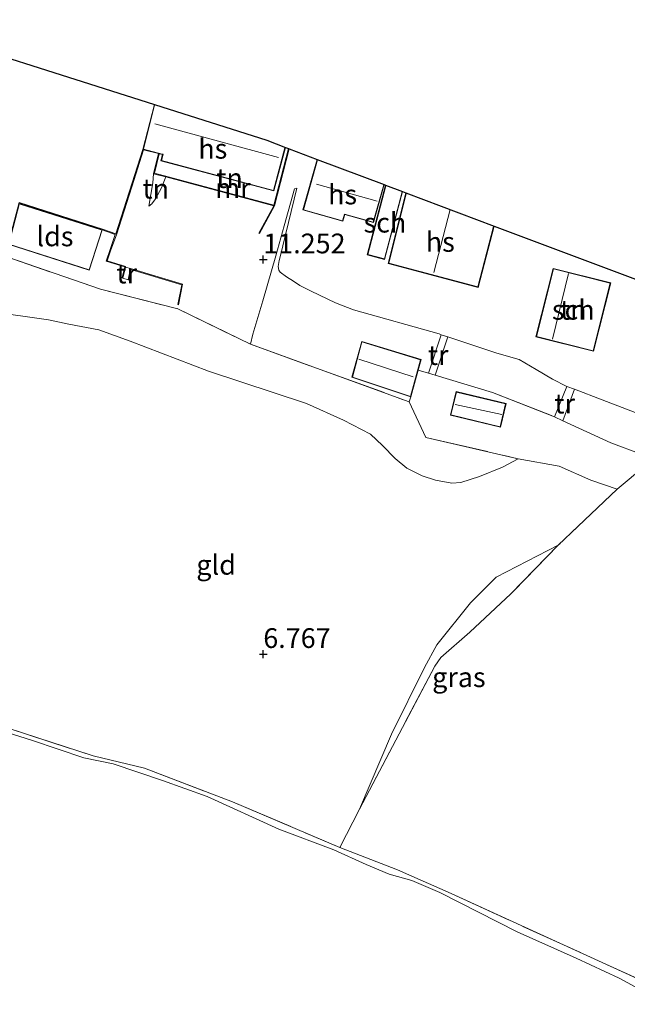
# Model space of a CAD drawing. Units: metres. Extents: x 159991 to 170003, y 443748 to 450001.
# Drawn here: x 162569 to 162646, y 443856 to 443980 of the extents above; entities that cross this region are included whole.
import ezdxf
from ezdxf.enums import TextEntityAlignment as Align

# ---------------------------------------------------------------- set-up
doc = ezdxf.new("R2010")
doc.units = ezdxf.units.M
doc.linetypes.add('IE-TERREINAFSCHEIDING', pattern=[10, 8, -2])
doc.layers.get('0').update_dxf_attribs({"lineweight": 25})
for name, color, linetype, lineweight in [('B-ME-GW-HOOGTEPUNT-S-B1', 10, 'Continuous', 25), ('B-ME-GW-KRUINLIJN-L-B1', 93, 'Continuous', 18), ('B-ME-GW-TEENLIJN-L-B1', 93, 'Continuous', 18), ('B-ME-IE-GRASLAND-GV-B6', 93, 'Continuous', 18), ('B-ME-IE-GRONDWERKLIJN-GROND_INGERICHT-GV-B6', 253, 'Continuous', 18), ('B-ME-IE-TERREINAFSCHEIDING-DOORGANG-L-B1', 8, 'IE-TERREINAFSCHEIDING-KUNSTMATIG-OPEN', 18), ('B-ME-IE-TERREINAFSCHEIDING-RASTERHEKWERK-L-B1', 8, 'IE-TERREINAFSCHEIDING', 18), ('B-ME-KG-KADASTRAAL-DAKRAND-L-B1', 13, 'Continuous', 18), ('B-ME-KG-KADASTRAAL-NOKLIJN-L-B1', 13, 'Continuous', 18), ('B-ME-KG-KADASTRAAL-OPNAMEDTMGRENS-L-B1', 10, 'Continuous', 25), ('B-ME-MW-MUUR-GV-B6', 8, 'IE-TERREINAFSCHEIDING-KUNSTMATIG', 18), ('B-ME-OG-BEBOUWING-GV-B6', 173, 'Continuous', 18), ('B-ME-OG-WATER-GV-B6', 153, 'Continuous', 18)]:
    doc.layers.add(name, color=color, linetype=linetype, lineweight=lineweight)
doc.styles.add('NLCS-ISO', font='NLCS-ISO.TTF')
doc.linetypes.add('IE-TERREINAFSCHEIDING-KUNSTMATIG', pattern='A,4,[82,NLCS.SHX,S=0.75,R=90,X=0,Y=0],4,-2', length=10)
doc.linetypes.add('IE-TERREINAFSCHEIDING-KUNSTMATIG-OPEN', pattern='A,7,-1.5,[67,NLCS.SHX,S=0.75,R=0,X=0,Y=0],-1.5', length=10)

# ---------------------------------------------------------------- blocks, each defined once
blk = doc.blocks.new('hoogtepunt')
for p, q in [((-0.5, 0), (0.5, 0)), ((0, 0.5), (0, -0.5))]:
    blk.add_line(p, q)

msp = doc.modelspace()

# ---------------------------------------------------------------- linework, layer by layer
at = {"layer": 'B-ME-GW-KRUINLIJN-L-B1'}
msp.add_line((162602.137, 443950.322, 12.432), (162604.258, 443959.021, 12.951), dxfattribs=at)
for points in [[(162585.528, 443956.745, 11.511), (162585.995, 443959.724, 11.859), (162586.109, 443960.863, 11.994)], [(162622.532, 443940.471, 12.277), (162622.253, 443940.563, 12.277), (162611.405, 443943.617, 12.249), (162609.134, 443944.504, 12.249), (162606.05, 443945.969, 12.29), (162604.644, 443946.715, 12.294), (162603.81, 443947.248, 12.346), (162602.933, 443947.803, 12.338), (162602.149, 443948.413, 12.359), (162601.953, 443948.643, 12.371), (162601.902, 443949.128, 12.399), (162601.993, 443949.892, 12.432), (162602.137, 443950.322, 12.432)], [(162638.431, 443933.898, 12.217), (162636.599, 443934.824, 12.237), (162634.535, 443936.048, 12.245), (162632.403, 443937.328, 12.277), (162629.578, 443938.152, 12.277), (162623.362, 443940.198, 12.277)], [(162651.342, 443929.991, 12.079), (162650.589, 443929.82, 11.917), (162649.717, 443929.911, 11.9), (162648.525, 443930.063, 11.9), (162642.911, 443932.236, 12.095), (162639.411, 443933.591, 12.217)]]:
    msp.add_polyline3d(points, dxfattribs=at)
at = {"layer": 'B-ME-GW-TEENLIJN-L-B1'}
for points in [[(162585.528, 443956.745, 11.511), (162585.883, 443957.053, 11.476), (162586.337, 443957.683, 11.476), (162587.114, 443959.076, 11.473), (162587.64, 443960.455, 11.491)], [(162604.258, 443959.021, 12.951), (162603.93, 443958.953, 12.891), (162602.623, 443954.275, 11.886), (162601.577, 443950.454, 11.45)], [(162632.285, 443924.763, 8.547), (162630.28, 443923.699, 8.284), (162627.39, 443922.513, 7.85), (162624.996, 443921.737, 7.521), (162623.855, 443921.671, 7.331), (162621.815, 443922.04, 7.156), (162620.103, 443922.591, 7.091), (162618.185, 443923.552, 7.067), (162616.69, 443924.797, 7.018), (162615.11, 443926.42, 7.091), (162613.557, 443927.865, 7.087), (162610.158, 443929.622, 7.1), (162605.459, 443931.74, 7.217), (162593.049, 443935.837, 7.177), (162583.137, 443939.666, 7.168), (162579.166, 443941.074, 7.217), (162575.373, 443941.81, 7.241), (162572.805, 443942.359, 7.254), (162569.558, 443942.838, 7.327), (162567.425, 443943.131, 7.339)], [(162612.186, 443880.368, 6.799), (162616.212, 443889.842, 6.852), (162620.402, 443898.298, 6.844), (162621.971, 443901.19, 6.881), (162626.231, 443906.501, 6.933), (162629.475, 443909.766, 7.043), (162637.33, 443913.788, 8.093)]]:
    msp.add_polyline3d(points, dxfattribs=at)
at = {"layer": 'B-ME-IE-GRASLAND-GV-B6'}
for points in [[(162565.427, 443951.06, 9.626), (162579.406, 443946.233, 9.634), (162589.182, 443943.767, 9.824), (162598.37, 443939.261, 8.616), (162618.46, 443931.983, 8.843)], [(162618.46, 443931.983, 8.843), (162620.562, 443927.432, 8.567), (162632.285, 443924.763, 8.547), (162630.28, 443923.699, 8.284), (162627.39, 443922.513, 7.85), (162624.996, 443921.737, 7.521), (162623.855, 443921.671, 7.331), (162621.815, 443922.04, 7.156), (162620.103, 443922.591, 7.091), (162618.185, 443923.552, 7.067), (162616.69, 443924.797, 7.018), (162615.11, 443926.42, 7.091), (162613.557, 443927.865, 7.087), (162610.158, 443929.622, 7.1), (162605.459, 443931.74, 7.217), (162593.049, 443935.837, 7.177), (162583.137, 443939.666, 7.168), (162579.166, 443941.074, 7.217), (162575.373, 443941.81, 7.241), (162572.805, 443942.359, 7.254), (162569.558, 443942.838, 7.327), (162567.425, 443943.131, 7.339)], [(162620.907, 443935.585, 9.064), (162621.763, 443935.326, 9.056), (162629.018, 443933.138, 8.993), (162636.864, 443930.073, 8.924), (162637.926, 443929.539, 8.928), (162639.928, 443928.623, 8.928), (162643.984, 443926.766, 8.928), (162647.819, 443925.337, 8.932), (162650.031, 443924.495, 8.965), (162648.386, 443923.895, 8.888), (162644.796, 443920.918, 8.73), (162641.47, 443922.021, 8.543), (162637.468, 443923.801, 8.515), (162632.285, 443924.763, 8.547), (162620.562, 443927.432, 8.567), (162618.46, 443931.983, 8.843), (162618.662, 443932.581, 8.993), (162619.603, 443935.978, 8.993), (162620.907, 443935.585, 9.064)], [(162630.007, 443928.736, 8.789), (162630.736, 443931.737, 8.789), (162624.426, 443933.271, 8.789), (162623.697, 443930.27, 8.789), (162630.007, 443928.736, 8.789)], [(162612.186, 443880.368, 6.799), (162616.212, 443889.842, 6.852), (162620.402, 443898.298, 6.844), (162621.971, 443901.19, 6.881), (162626.231, 443906.501, 6.933), (162629.475, 443909.766, 7.043), (162637.33, 443913.788, 8.093), (162631.339, 443907.623, 7.837), (162626.137, 443902.795, 7.509), (162622.472, 443899.58, 7.371), (162621.698, 443898.456, 7.347), (162617.203, 443889.915, 7.302), (162612.186, 443880.368, 6.799)], [(162649.102, 443856.737, 6.175), (162645.063, 443858.952, 6.175), (162639.587, 443861.466, 6.175), (162632.158, 443864.82, 6.175), (162622.334, 443869.809, 6.175), (162618.818, 443871.309, 6.175), (162615.913, 443872.105, 6.175), (162613.042, 443873.364, 6.175), (162608.935, 443875.199, 6.175), (162601.982, 443877.819, 6.175), (162592.875, 443881.951, 6.175), (162587.225, 443883.988, 6.175), (162581, 443886.109, 6.175), (162577.286, 443886.862, 6.175), (162570.776, 443889.071, 6.175), (162563.126, 443891.447, 6.175)], [(162567.812, 443890.569, 6.212), (162578.446, 443887.128, 6.212), (162584.979, 443885.55, 6.22), (162596.11, 443881.275, 6.22), (162609.704, 443875.509, 6.22), (162617.003, 443872.666, 6.248), (162623.777, 443869.663, 6.297), (162650.282, 443857.559, 6.362)]]:
    msp.add_polyline3d(points, dxfattribs=at)
at = {"layer": 'B-ME-IE-GRONDWERKLIJN-GROND_INGERICHT-GV-B6'}
for points in [[(162552.469, 443980.382, 13.359), (162586.208, 443969.632, 13.541), (162584.751, 443963.936, 12.819), (162581.33, 443953.246, 12.665), (162579.652, 443953.849, 12.665), (162569.114, 443957.208, 12.58)], [(162567.718, 443951.928, 10.011), (162577.971, 443948.636, 10.011), (162579.618, 443953.755, 12.664), (162581.251, 443953.169, 10.051), (162580.597, 443951.274, 10.041), (162580.113, 443949.785, 9.959), (162582.456, 443949.074, 9.9), (162582.129, 443947.667, 9.753), (162582.22, 443947.632, 9.761), (162582.905, 443947.427, 9.8), (162583.001, 443947.403, 9.733), (162583.243, 443948.731, 9.733), (162589.668, 443946.799, 9.73), (162589.165, 443944.28, 9.733), (162589.263, 443944.259, 10.105), (162589.782, 443946.864, 10.735), (162583.169, 443948.857, 10.661), (162582.543, 443949.019, 10.58), (162582.565, 443949.116, 10.637), (162580.217, 443949.83, 10.753), (162580.705, 443951.229, 10.84), (162581.394, 443953.117, 11.376), (162583.341, 443959.201, 11.809), (162584.848, 443963.911, 12.381), (162586.731, 443963.43, 12.257), (162586.109, 443960.863, 11.994), (162585.995, 443959.724, 11.859), (162585.528, 443956.745, 11.511), (162585.883, 443957.053, 11.476), (162586.337, 443957.683, 11.476), (162587.114, 443959.076, 11.473), (162587.64, 443960.455, 11.491), (162601.314, 443956.805, 11.524), (162599.421, 443953.337, 11.514), (162599.509, 443953.289, 11.524), (162601.414, 443956.778, 12.281), (162603.282, 443964.024, 13.037), (162606.838, 443962.682, 13.092), (162605.011, 443956.275, 13.092), (162610.067, 443954.835, 13.092), (162610.311, 443955.699, 13.092), (162613.947, 443954.672, 13.092), (162615.308, 443959.486, 13.092), (162615.49, 443959.417, 12.739), (162613.157, 443950.596, 12.739), (162615.358, 443950.016, 12.739), (162617.625, 443958.612, 12.739), (162618.052, 443958.45, 12.691), (162615.811, 443949.486, 12.691), (162627.18, 443946.454, 12.691), (162629.218, 443954.237, 12.691), (162648.45, 443946.98, 12.341)], [(162603.188, 443964.059, 13.471), (162601.342, 443956.901, 13.623), (162586.229, 443960.935, 13.518), (162586.828, 443963.405, 13.518), (162587.195, 443963.311, 13.541), (162587.254, 443963.298, 13.541), (162587.038, 443962.488, 13.541), (162601.329, 443958.683, 13.541), (162602.8, 443964.206, 13.541), (162603.188, 443964.059, 13.471)], [(162587.64, 443960.455, 11.491), (162587.114, 443959.076, 11.473), (162586.337, 443957.683, 11.476), (162585.883, 443957.053, 11.476), (162585.528, 443956.745, 11.511), (162585.995, 443959.724, 11.859), (162586.109, 443960.863, 11.994), (162587.64, 443960.455, 11.491)], [(162648.525, 443930.063, 11.9), (162642.911, 443932.236, 12.095), (162639.411, 443933.591, 12.217), (162638.431, 443933.898, 12.217), (162636.599, 443934.824, 12.237), (162634.535, 443936.048, 12.245), (162632.403, 443937.328, 12.277), (162629.578, 443938.152, 12.277), (162623.362, 443940.198, 12.277), (162622.532, 443940.471, 12.277), (162622.253, 443940.563, 12.277), (162611.405, 443943.617, 12.249), (162609.134, 443944.504, 12.249), (162606.05, 443945.969, 12.29), (162604.644, 443946.715, 12.294), (162603.81, 443947.248, 12.346), (162602.933, 443947.803, 12.338), (162602.149, 443948.413, 12.359), (162601.953, 443948.643, 12.371), (162601.902, 443949.128, 12.399), (162601.993, 443949.892, 12.432), (162602.137, 443950.322, 12.432), (162604.258, 443959.021, 12.951), (162603.93, 443958.953, 12.891), (162602.623, 443954.275, 11.886), (162601.577, 443950.454, 11.45), (162599.944, 443944.766, 10.57), (162598.669, 443940.518, 9.443), (162598.37, 443939.261, 8.616), (162589.182, 443943.767, 9.824), (162579.406, 443946.233, 9.634), (162565.427, 443951.06, 9.626)], [(162602.137, 443950.322, 12.432), (162601.993, 443949.892, 12.432), (162601.902, 443949.128, 12.399), (162601.953, 443948.643, 12.371), (162602.149, 443948.413, 12.359), (162602.933, 443947.803, 12.338), (162603.81, 443947.248, 12.346), (162604.644, 443946.715, 12.294), (162606.05, 443945.969, 12.29), (162609.134, 443944.504, 12.249), (162611.405, 443943.617, 12.249), (162622.253, 443940.563, 12.277), (162622.532, 443940.471, 12.277), (162620.907, 443935.585, 9.064), (162619.603, 443935.978, 8.993), (162619.972, 443937.31, 8.993), (162612.453, 443939.623, 8.993), (162611.217, 443935.073, 8.993), (162618.662, 443932.581, 8.993), (162618.46, 443931.983, 8.843), (162598.37, 443939.261, 8.616), (162598.669, 443940.518, 9.443), (162599.944, 443944.766, 10.57), (162601.577, 443950.454, 11.45), (162602.623, 443954.275, 11.886), (162603.93, 443958.953, 12.891), (162604.258, 443959.021, 12.951), (162602.137, 443950.322, 12.432)], [(162634.503, 443940.211, 12.564), (162641.782, 443938.374, 12.564), (162643.977, 443947.027, 12.564), (162636.69, 443948.866, 12.564), (162634.503, 443940.211, 12.564)], [(162567.425, 443943.131, 7.339), (162569.558, 443942.838, 7.327), (162572.805, 443942.359, 7.254), (162575.373, 443941.81, 7.241), (162579.166, 443941.074, 7.217), (162583.137, 443939.666, 7.168), (162593.049, 443935.837, 7.177), (162605.459, 443931.74, 7.217), (162610.158, 443929.622, 7.1), (162613.557, 443927.865, 7.087), (162615.11, 443926.42, 7.091), (162616.69, 443924.797, 7.018), (162618.185, 443923.552, 7.067), (162620.103, 443922.591, 7.091), (162621.815, 443922.04, 7.156), (162623.855, 443921.671, 7.331), (162624.996, 443921.737, 7.521), (162627.39, 443922.513, 7.85), (162630.28, 443923.699, 8.284), (162632.285, 443924.763, 8.547), (162637.468, 443923.801, 8.515), (162641.47, 443922.021, 8.543), (162644.796, 443920.918, 8.73), (162637.33, 443913.788, 8.093), (162629.475, 443909.766, 7.043), (162626.231, 443906.501, 6.933), (162621.971, 443901.19, 6.881), (162620.402, 443898.298, 6.844), (162616.212, 443889.842, 6.852), (162612.186, 443880.368, 6.799), (162609.704, 443875.509, 6.22)], [(162621.763, 443935.326, 9.056), (162623.362, 443940.198, 12.277), (162629.578, 443938.152, 12.277), (162632.403, 443937.328, 12.277), (162634.535, 443936.048, 12.245), (162636.599, 443934.824, 12.237), (162638.431, 443933.898, 12.217), (162636.864, 443930.073, 8.924), (162629.018, 443933.138, 8.993), (162621.763, 443935.326, 9.056)], [(162651.342, 443929.991, 12.079), (162650.031, 443924.495, 8.965), (162647.819, 443925.337, 8.932), (162643.984, 443926.766, 8.928), (162639.928, 443928.623, 8.928), (162637.926, 443929.539, 8.928), (162639.411, 443933.591, 12.217), (162642.911, 443932.236, 12.095), (162648.525, 443930.063, 11.9), (162649.717, 443929.911, 11.9), (162650.589, 443929.82, 11.917), (162651.342, 443929.991, 12.079)], [(162650.282, 443857.559, 6.362), (162623.777, 443869.663, 6.297), (162617.003, 443872.666, 6.248), (162609.704, 443875.509, 6.22), (162612.186, 443880.368, 6.799), (162617.203, 443889.915, 7.302), (162621.698, 443898.456, 7.347), (162622.472, 443899.58, 7.371), (162626.137, 443902.795, 7.509), (162631.339, 443907.623, 7.837), (162637.33, 443913.788, 8.093), (162644.796, 443920.918, 8.73), (162648.386, 443923.895, 8.888)], [(162609.704, 443875.509, 6.22), (162596.11, 443881.275, 6.22), (162584.979, 443885.55, 6.22), (162578.446, 443887.128, 6.212), (162567.812, 443890.569, 6.212)]]:
    msp.add_polyline3d(points, dxfattribs=at)
at = {"layer": 'B-ME-IE-TERREINAFSCHEIDING-DOORGANG-L-B1'}
msp.add_polyline3d([(162641.47, 443922.021, 8.543), (162644.796, 443920.918, 8.73), (162648.386, 443923.895, 8.888)], dxfattribs=at)
at = {"layer": 'B-ME-IE-TERREINAFSCHEIDING-RASTERHEKWERK-L-B1'}
for p, q in [((162601.577, 443950.454, 11.45), (162599.944, 443944.766, 10.57)), ((162598.37, 443939.261, 8.616), (162618.46, 443931.983, 8.843)), ((162619.603, 443935.978, 8.993), (162620.907, 443935.585, 9.064)), ((162618.662, 443932.581, 8.993), (162618.46, 443931.983, 8.843)), ((162644.796, 443920.918, 8.73), (162637.33, 443913.788, 8.093)), ((162609.704, 443875.509, 6.22), (162612.186, 443880.368, 6.799))]:
    msp.add_line(p, q, dxfattribs=at)
for points in [[(162565.427, 443951.06, 9.626), (162579.406, 443946.233, 9.634), (162589.182, 443943.767, 9.824), (162598.37, 443939.261, 8.616)], [(162599.944, 443944.766, 10.57), (162598.669, 443940.518, 9.443), (162598.37, 443939.261, 8.616)], [(162621.763, 443935.326, 9.056), (162629.018, 443933.138, 8.993), (162636.864, 443930.073, 8.924)], [(162618.46, 443931.983, 8.843), (162620.562, 443927.432, 8.567), (162632.285, 443924.763, 8.547)], [(162637.926, 443929.539, 8.928), (162639.928, 443928.623, 8.928), (162643.984, 443926.766, 8.928), (162647.819, 443925.337, 8.932), (162650.031, 443924.495, 8.965)], [(162549.348, 443895.034, 6.175), (162549.825, 443896.752, 6.313), (162567.812, 443890.569, 6.212), (162578.446, 443887.128, 6.212), (162584.979, 443885.55, 6.22), (162596.11, 443881.275, 6.22), (162609.704, 443875.509, 6.22), (162617.003, 443872.666, 6.248), (162623.777, 443869.663, 6.297), (162650.282, 443857.559, 6.362), (162654.484, 443867.326, 6.783), (162658.319, 443875.869, 6.929), (162661.063, 443882.388, 7.262), (162663.818, 443888.508, 7.051), (162666.883, 443895.527, 7.327), (162673.295, 443910.626, 8.211), (162679.606, 443925.244, 9.439)], [(162632.285, 443924.763, 8.547), (162637.468, 443923.801, 8.515), (162641.47, 443922.021, 8.543)], [(162637.33, 443913.788, 8.093), (162631.339, 443907.623, 7.837), (162626.137, 443902.795, 7.509), (162622.472, 443899.58, 7.371), (162621.698, 443898.456, 7.347), (162617.203, 443889.915, 7.302), (162612.186, 443880.368, 6.799)]]:
    msp.add_polyline3d(points, dxfattribs=at)
at = {"layer": 'B-ME-KG-KADASTRAAL-DAKRAND-L-B1'}
for points in [[(162586.24, 443969.558, 15.867), (162584.812, 443963.972, 15.868), (162587.208, 443963.36, 16.159), (162587.314, 443963.333, 18.442), (162587.099, 443962.523, 18.449), (162601.294, 443958.744, 18.481), (162602.738, 443964.165, 18.444)], [(162615.245, 443959.445, 18.203), (162613.913, 443954.733, 18.811), (162610.276, 443955.761, 18.809), (162610.031, 443954.897, 18.451), (162605.073, 443956.31, 18.432), (162606.868, 443962.606, 18.173)], [(162617.564, 443958.57, 15.158), (162615.324, 443950.077, 15.176), (162613.217, 443950.632, 14.664), (162615.521, 443959.342, 14.619)], [(162569.149, 443957.144, 13.522), (162579.589, 443953.817, 13.599), (162577.939, 443948.699, 12.034), (162567.778, 443951.961, 12.034), (162569.149, 443957.144, 13.522)], [(162629.156, 443954.196, 14.929), (162627.145, 443946.515, 14.909), (162615.871, 443949.521, 14.911), (162618.085, 443958.374, 14.895)], [(162643.916, 443946.991, 15.226), (162641.746, 443938.435, 15.119), (162634.564, 443940.247, 15.843), (162636.726, 443948.805, 15.865), (162643.916, 443946.991, 15.226)], [(162611.277, 443935.105, 11.045), (162618.628, 443932.645, 11.045), (162619.911, 443937.277, 11.045), (162612.488, 443939.56, 11.045), (162611.277, 443935.105, 11.045)], [(162629.97, 443928.797, 10.783), (162623.757, 443930.307, 10.789), (162624.463, 443933.21, 10.751), (162630.676, 443931.7, 10.761), (162629.97, 443928.797, 10.783)]]:
    msp.add_polyline3d(points, dxfattribs=at)
at = {"layer": 'B-ME-KG-KADASTRAAL-NOKLIJN-L-B1'}
for p, q in [((162601.91, 443962.936, 20.602), (162586.262, 443967.2, 20.697)), ((162614.403, 443957.396, 20.124), (162606.736, 443959.536, 20.184)), ((162569.209, 443957.003, 13.522), (162579.493, 443953.758, 13.522)), ((162621.588, 443948.353, 21.244), (162623.676, 443956.328, 21.204)), ((162636.599, 443939.903, 17.602), (162638.615, 443948.218, 17.665)), ((162612.113, 443937.364, 11.649), (162618.961, 443935.154, 11.649)), ((162630.209, 443930.355, 11.802), (162624.302, 443931.643, 11.791))]:
    msp.add_line(p, q, dxfattribs=at)
at = {"layer": 'B-ME-KG-KADASTRAAL-OPNAMEDTMGRENS-L-B1'}
msp.add_polyline3d([(162552.469, 443980.382, 13.359), (162586.208, 443969.632, 13.541), (162600.43, 443965.1, 13.541), (162602.8, 443964.206, 13.541), (162603.188, 443964.059, 13.471), (162603.282, 443964.024, 13.037), (162606.838, 443962.682, 13.092), (162615.308, 443959.486, 13.092), (162615.49, 443959.417, 12.739), (162617.625, 443958.612, 12.739), (162618.052, 443958.45, 12.691), (162629.218, 443954.237, 12.691), (162648.45, 443946.98, 12.341), (162650.581, 443947.604, 12.386), (162661.84, 443950.9, 12.386), (162663.974, 443953.632, 12.386), (162676.11, 443969.172, 11.942), (162677.198, 443970.565, 11.708), (162677.826, 443971.37, 11.601), (162678.887, 443972.729, 11.605), (162681.52, 443976.1, 11.856), (162696.324, 443970.701, 11.523), (162713.096, 443964.585, 11.454)], dxfattribs=at)
at = {"layer": 'B-ME-MW-MUUR-GV-B6'}
for points in [[(162584.848, 443963.911, 12.381), (162583.341, 443959.201, 11.809), (162581.394, 443953.117, 11.376), (162580.705, 443951.229, 10.84), (162580.217, 443949.83, 10.753), (162582.565, 443949.116, 10.637), (162582.543, 443949.019, 10.58), (162582.22, 443947.632, 9.761), (162582.129, 443947.667, 9.753), (162582.456, 443949.074, 9.9), (162580.113, 443949.785, 9.959), (162580.597, 443951.274, 10.041), (162581.251, 443953.169, 10.051), (162579.618, 443953.755, 12.664), (162579.652, 443953.849, 12.665), (162581.33, 443953.246, 12.665), (162584.751, 443963.936, 12.819), (162584.848, 443963.911, 12.381)], [(162603.282, 443964.024, 13.037), (162601.414, 443956.778, 12.281), (162599.509, 443953.289, 11.524), (162599.421, 443953.337, 11.514), (162601.314, 443956.805, 11.524), (162587.64, 443960.455, 11.491), (162586.109, 443960.863, 11.994), (162586.731, 443963.43, 12.257), (162586.828, 443963.405, 13.518), (162586.229, 443960.935, 13.518), (162601.342, 443956.901, 13.623), (162603.188, 443964.059, 13.471), (162603.282, 443964.024, 13.037)], [(162589.165, 443944.28, 9.733), (162589.668, 443946.799, 9.73), (162583.243, 443948.731, 9.733), (162583.001, 443947.403, 9.733), (162582.905, 443947.427, 9.8), (162583.169, 443948.857, 10.661), (162589.782, 443946.864, 10.735), (162589.263, 443944.259, 10.105), (162589.165, 443944.28, 9.733)]]:
    msp.add_polyline3d(points, dxfattribs=at)
at = {"layer": 'B-ME-OG-BEBOUWING-GV-B6'}
for points in [[(162602.8, 443964.206, 13.541), (162601.329, 443958.683, 13.541), (162587.038, 443962.488, 13.541), (162587.254, 443963.298, 13.541), (162587.195, 443963.311, 13.541), (162586.828, 443963.405, 13.518), (162586.731, 443963.43, 12.257), (162584.848, 443963.911, 12.381), (162584.751, 443963.936, 12.819), (162586.208, 443969.632, 13.541), (162600.43, 443965.1, 13.541), (162602.8, 443964.206, 13.541)], [(162615.308, 443959.486, 13.092), (162613.947, 443954.672, 13.092), (162610.311, 443955.699, 13.092), (162610.067, 443954.835, 13.092), (162605.011, 443956.275, 13.092), (162606.838, 443962.682, 13.092), (162615.308, 443959.486, 13.092)], [(162617.625, 443958.612, 12.739), (162615.358, 443950.016, 12.739), (162613.157, 443950.596, 12.739), (162615.49, 443959.417, 12.739), (162617.625, 443958.612, 12.739)], [(162629.218, 443954.237, 12.691), (162627.18, 443946.454, 12.691), (162615.811, 443949.486, 12.691), (162618.052, 443958.45, 12.691), (162629.218, 443954.237, 12.691)], [(162579.652, 443953.849, 12.665), (162579.618, 443953.755, 12.664), (162577.971, 443948.636, 10.011), (162567.718, 443951.928, 10.011), (162569.114, 443957.208, 12.58), (162579.652, 443953.849, 12.665)], [(162583.169, 443948.857, 10.661), (162582.905, 443947.427, 9.8), (162582.22, 443947.632, 9.761), (162582.543, 443949.019, 10.58), (162583.169, 443948.857, 10.661)], [(162643.977, 443947.027, 12.564), (162641.782, 443938.374, 12.564), (162634.503, 443940.211, 12.564), (162636.69, 443948.866, 12.564), (162643.977, 443947.027, 12.564)], [(162621.763, 443935.326, 9.056), (162620.907, 443935.585, 9.064), (162622.532, 443940.471, 12.277), (162623.362, 443940.198, 12.277), (162621.763, 443935.326, 9.056)], [(162619.603, 443935.978, 8.993), (162618.662, 443932.581, 8.993), (162611.217, 443935.073, 8.993), (162612.453, 443939.623, 8.993), (162619.972, 443937.31, 8.993), (162619.603, 443935.978, 8.993)], [(162637.926, 443929.539, 8.928), (162636.864, 443930.073, 8.924), (162638.431, 443933.898, 12.217), (162639.411, 443933.591, 12.217), (162637.926, 443929.539, 8.928)], [(162630.007, 443928.736, 8.789), (162623.697, 443930.27, 8.789), (162624.426, 443933.271, 8.789), (162630.736, 443931.737, 8.789), (162630.007, 443928.736, 8.789)]]:
    msp.add_polyline3d(points, dxfattribs=at)
at = {"layer": 'B-ME-OG-WATER-GV-B6'}
msp.add_polyline3d([(162563.126, 443891.447, 6.175), (162570.776, 443889.071, 6.175), (162577.286, 443886.862, 6.175), (162581, 443886.109, 6.175), (162587.225, 443883.988, 6.175), (162592.875, 443881.951, 6.175), (162601.982, 443877.819, 6.175), (162608.935, 443875.199, 6.175), (162613.042, 443873.364, 6.175), (162615.913, 443872.105, 6.175), (162618.818, 443871.309, 6.175), (162622.334, 443869.809, 6.175), (162632.158, 443864.82, 6.175), (162639.587, 443861.466, 6.175), (162645.063, 443858.952, 6.175), (162649.102, 443856.737, 6.175), (162650.638, 443856.02, 6.175), (162651.688, 443856.538, 6.175), (162653.016, 443858.942, 6.175), (162653.378, 443859.126, 6.175), (162653.164, 443857.709, 6.175), (162651.341, 443852.993, 6.175)], dxfattribs=at)

# ---------------------------------------------------------------- block references
at = {"layer": 'B-ME-GW-HOOGTEPUNT-S-B1', "rotation": 90}
for p in [(162599.998, 443950, 11.252), (162599.998, 443950, 11.252), (162599.999, 443900.001, 6.767), (162599.999, 443900.001, 6.767)]:
    msp.add_blockref('hoogtepunt', p, dxfattribs=at)

# ---------------------------------------------------------------- texts
at = {"layer": 'B-ME-GW-HOOGTEPUNT-S-B1', "ltscale": 0.2, "style": 'NLCS-ISO'}
for s, p in [('11.252', (162599.998, 443950, 11.252)), ('11.252', (162599.998, 443950, 11.252)), ('6.767', (162599.999, 443900.001, 6.767)), ('6.767', (162599.999, 443900.001, 6.767))]:
    msp.add_text(s, height=2.5, dxfattribs=at).set_placement(p, align=Align.BOTTOM_LEFT)
at = {"layer": 'B-ME-IE-GRASLAND-GV-B6', "ltscale": 0.2, "style": 'NLCS-ISO'}
msp.add_text('gras', height=2.5, dxfattribs=at).set_placement((162624.758, 443897.078), align=Align.MIDDLE_CENTER)
at = {"layer": 'B-ME-IE-GRONDWERKLIJN-GROND_INGERICHT-GV-B6', "ltscale": 0.2, "style": 'NLCS-ISO'}
for s, p in [('tn', (162595.7267, 443960.307)), ('tn', (162586.3839, 443958.9688)), ('tn', (162639.2383, 443943.6206)), ('gld', (162594.0215, 443911.316))]:
    msp.add_text(s, height=2.5, dxfattribs=at).set_placement(p, align=Align.MIDDLE_CENTER)
at = {"layer": 'B-ME-MW-MUUR-GV-B6', "ltscale": 0.2, "style": 'NLCS-ISO'}
msp.add_text('mr', height=2.5, dxfattribs=at).set_placement((162596.1496, 443959.0501), align=Align.MIDDLE_CENTER)
at = {"layer": 'B-ME-OG-BEBOUWING-GV-B6', "ltscale": 0.2, "style": 'NLCS-ISO'}
for s, p in [('hs', (162593.6071, 443964.0263)), ('hs', (162610.0322, 443958.2356)), ('sch', (162615.3965, 443954.6649)), ('lds', (162573.6229, 443952.9279)), ('hs', (162622.4054, 443952.2267)), ('tr', (162582.7092, 443948.2217)), ('sch', (162639.2383, 443943.6206)), ('tr', (162622.1389, 443937.8911)), ('tr', (162638.1551, 443931.7418))]:
    msp.add_text(s, height=2.5, dxfattribs=at).set_placement(p, align=Align.MIDDLE_CENTER)

doc.saveas('drawing.dxf')
